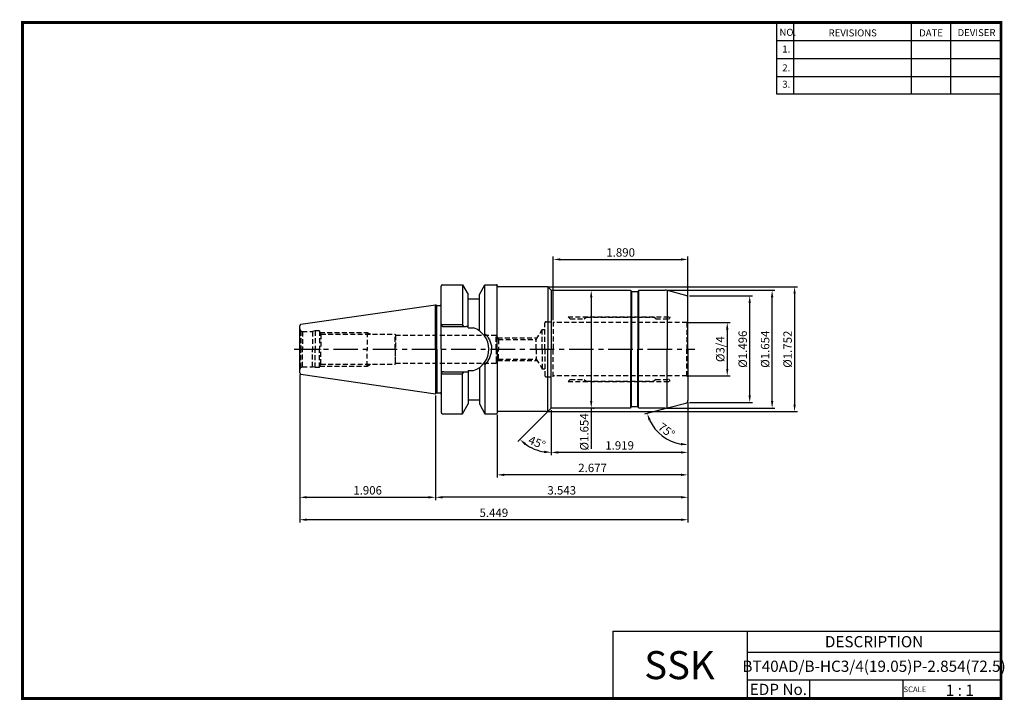
# Model space of a CAD drawing. Extents: x -1 to 351, y 0 to 243.
import ezdxf
from ezdxf.enums import TextEntityAlignment as Align

# ---------------------------------------------------------------- set-up
doc = ezdxf.new("R2010")
doc.units = 0
doc.header["$LTSCALE"] = 7
doc.header["$MEASUREMENT"] = 0
doc.linetypes.add('CENTER', pattern=[2, 1.25, -0.25, 0.25, -0.25])
doc.linetypes.add('HIDDEN', pattern=[0.375, 0.25, -0.125])
doc.layers.get('0').update_dxf_attribs({"linetype": 'CONTINUOUS'})
doc.layers.get('DEFPOINTS').update_dxf_attribs({"linetype": 'CONTINUOUS'})
doc.layers.add('히든선', color=3, linetype='HIDDEN')
doc.styles.get("Standard").update_dxf_attribs({"font": 'ISOCP', "height": 3, "bigfont": 'WHGTXT.SHX'})
doc.styles.add('표면조도 문자', font='malgun.ttf', dxfattribs={"height": 2})
doc.dimstyles.new('ISO-25$0', dxfattribs={"dimtxt": 3, "dimasz": 2.5, "dimexe": 1.25, "dimexo": 0.625, "dimtad": 1, "dimlfac": 25.4, "dimdsep": 46, "dimtxsty": 'STANDARD', "dimcen": 2.5, "dimclrd": 2, "dimclre": 2, "dimclrt": 3, "dimadec": 0, "dimazin": 0, "dimtfac": 1, "dimtmove": 0, "dimatfit": 3, "dimfxl": 1, "dimtvp": 1, "dimtolj": 1, "dimtzin": 0, "dimarcsym": 0})
doc.dimstyles.new('ISO-25$2', dxfattribs={"dimtxt": 2.5, "dimasz": 2.5, "dimexe": 1.25, "dimexo": 0.625, "dimtad": 1, "dimtih": 1, "dimlfac": 25.4, "dimdsep": 46, "dimtxsty": 'STANDARD', "dimcen": 2.5, "dimclrd": 2, "dimclre": 2, "dimadec": 0, "dimazin": 0, "dimtfac": 1, "dimtmove": 0, "dimatfit": 3, "dimfxl": 1, "dimtvp": 1, "dimtolj": 1, "dimtzin": 0, "dimarcsym": 0})

# ---------------------------------------------------------------- blocks, each defined once
blk = doc.blocks.new('*D85')
at = {"color": 2, "linetype": 'ByBlock', "lineweight": -2, "transparency": 16777216}
for p, q in [((237.97, 134.55), (252.73, 134.55)), ((251.73, 132.05), (251.73, 118)), ((237.97, 115.5), (252.73, 115.5))]:
    blk.add_line(p, q, dxfattribs=at)
at = {"color": 2, "linetype": 'Continuous', "transparency": 16777216}
for points in [[(251.32, 132.05), (252.15, 132.05), (251.73, 134.55)], [(251.32, 118), (252.15, 118), (251.73, 115.5)]]:
    blk.add_solid(points, dxfattribs=at)
at = {"layer": 'DEFPOINTS', "color": 0, "linetype": 'Continuous', "transparency": 16777216}
for p in [(237.37, 134.55), (237.37, 115.5), (251.73, 115.5)]:
    blk.add_point(p, dxfattribs=at)
at = {"color": 3, "linetype": 'Continuous', "transparency": 16777216, "insert": (249.63, 125.03), "char_height": 3, "attachment_point": 5, "rotation": 90}
blk.add_mtext('%%C3/4', dxfattribs=at)
blk = doc.blocks.new('*D86')
at = {"color": 2, "linetype": 'ByBlock', "lineweight": -2, "transparency": 16777216}
for p, q in [((238.33, 144.03), (260.73, 144.03)), ((259.73, 108.53), (259.73, 141.53)), ((238.33, 106.03), (260.73, 106.03))]:
    blk.add_line(p, q, dxfattribs=at)
at = {"color": 2, "linetype": 'Continuous', "transparency": 16777216}
for points in [[(259.32, 141.53), (260.15, 141.53), (259.73, 144.03)], [(259.32, 108.53), (260.15, 108.53), (259.73, 106.03)]]:
    blk.add_solid(points, dxfattribs=at)
at = {"layer": 'DEFPOINTS', "color": 0, "linetype": 'Continuous', "transparency": 16777216}
for p in [(237.73, 144.03), (259.73, 144.03), (237.73, 106.03)]:
    blk.add_point(p, dxfattribs=at)
at = {"color": 3, "linetype": 'Continuous', "transparency": 16777216, "insert": (257.63, 125.03), "char_height": 3, "attachment_point": 5, "rotation": 90}
blk.add_mtext('%%c1.496', dxfattribs=at)
blk = doc.blocks.new('*D87')
at = {"color": 2, "linetype": 'ByBlock', "lineweight": -2, "transparency": 16777216}
for p, q in [((230.21, 146.03), (268.73, 146.03)), ((267.73, 106.53), (267.73, 143.53)), ((230.21, 104.03), (268.73, 104.03))]:
    blk.add_line(p, q, dxfattribs=at)
at = {"color": 2, "linetype": 'Continuous', "transparency": 16777216}
for points in [[(267.32, 143.53), (268.15, 143.53), (267.73, 146.03)], [(267.32, 106.53), (268.15, 106.53), (267.73, 104.03)]]:
    blk.add_solid(points, dxfattribs=at)
at = {"layer": 'DEFPOINTS', "color": 0, "linetype": 'Continuous', "transparency": 16777216}
for p in [(229.61, 146.03), (267.73, 146.03), (229.61, 104.03)]:
    blk.add_point(p, dxfattribs=at)
at = {"color": 3, "linetype": 'Continuous', "transparency": 16777216, "insert": (265.63, 125.03), "char_height": 3, "attachment_point": 5, "rotation": 90}
blk.add_mtext('%%c1.654', dxfattribs=at)
blk = doc.blocks.new('*D88')
at = {"color": 2, "linetype": 'Continuous', "lineweight": -2, "transparency": 16777216}
for p, q in [((189.73, 135.43), (189.73, 158.03)), ((237.73, 143.86), (237.73, 158.03)), ((192.23, 157.03), (235.23, 157.03))]:
    blk.add_line(p, q, dxfattribs=at)
at = {"color": 2, "linetype": 'Continuous', "transparency": 16777216}
for points in [[(192.23, 157.45), (192.23, 156.61), (189.73, 157.03)], [(235.23, 157.45), (235.23, 156.61), (237.73, 157.03)]]:
    blk.add_solid(points, dxfattribs=at)
at = {"layer": 'DEFPOINTS', "color": 0, "linetype": 'Continuous', "transparency": 16777216}
for p in [(237.73, 157.03), (237.73, 143.26), (189.73, 134.83)]:
    blk.add_point(p, dxfattribs=at)
at = {"color": 3, "linetype": 'Continuous', "transparency": 16777216, "insert": (213.73, 159.13), "char_height": 3, "attachment_point": 5}
blk.add_mtext('1.890', dxfattribs=at)
blk = doc.blocks.new('*D89')
at = {"color": 2, "linetype": 'ByBlock', "lineweight": -2, "transparency": 16777216}
for p, q in [((187.92, 147.28), (276.73, 147.28)), ((275.73, 144.78), (275.73, 105.28)), ((187.92, 102.78), (276.73, 102.78))]:
    blk.add_line(p, q, dxfattribs=at)
at = {"color": 2, "linetype": 'Continuous', "transparency": 16777216}
for points in [[(275.32, 144.78), (276.15, 144.78), (275.73, 147.28)], [(275.32, 105.28), (276.15, 105.28), (275.73, 102.78)]]:
    blk.add_solid(points, dxfattribs=at)
at = {"layer": 'DEFPOINTS', "color": 0, "linetype": 'Continuous', "transparency": 16777216}
for p in [(187.32, 147.28), (187.32, 102.78), (275.73, 102.78)]:
    blk.add_point(p, dxfattribs=at)
at = {"color": 3, "linetype": 'Continuous', "transparency": 16777216, "insert": (273.63, 125.03), "char_height": 3, "attachment_point": 5, "rotation": 90}
blk.add_mtext('%%c1.752', dxfattribs=at)
blk = doc.blocks.new('*D90')
at = {"color": 2, "linetype": 'Continuous', "lineweight": -2, "transparency": 16777216}
for p, q in [((237.73, 106.17), (237.73, 79.23)), ((169.73, 101.63), (169.73, 79.23)), ((235.23, 80.23), (172.23, 80.23))]:
    blk.add_line(p, q, dxfattribs=at)
at = {"color": 2, "linetype": 'Continuous', "transparency": 16777216}
for points in [[(172.23, 80.65), (172.23, 79.82), (169.73, 80.23)], [(235.23, 80.65), (235.23, 79.82), (237.73, 80.23)]]:
    blk.add_solid(points, dxfattribs=at)
at = {"layer": 'DEFPOINTS', "color": 0, "linetype": 'Continuous', "transparency": 16777216}
for p in [(237.73, 106.77), (169.73, 102.23), (169.73, 80.23)]:
    blk.add_point(p, dxfattribs=at)
at = {"color": 3, "linetype": 'Continuous', "transparency": 16777216, "insert": (203.73, 82.33), "char_height": 3, "attachment_point": 5}
blk.add_mtext('2.677', dxfattribs=at)
blk = doc.blocks.new('*D91')
at = {"color": 2, "linetype": 'Continuous', "lineweight": -2, "transparency": 16777216}
for p, q in [((147.73, 108.55), (147.73, 71.23)), ((237.73, 106.2), (237.73, 71.23)), ((235.23, 72.23), (150.23, 72.23))]:
    blk.add_line(p, q, dxfattribs=at)
at = {"color": 2, "linetype": 'Continuous', "transparency": 16777216}
for points in [[(150.23, 72.65), (150.23, 71.82), (147.73, 72.23)], [(235.23, 72.65), (235.23, 71.82), (237.73, 72.23)]]:
    blk.add_solid(points, dxfattribs=at)
at = {"layer": 'DEFPOINTS', "color": 0, "linetype": 'Continuous', "transparency": 16777216}
for p in [(147.73, 109.15), (237.73, 106.8), (147.73, 72.23)]:
    blk.add_point(p, dxfattribs=at)
at = {"color": 3, "linetype": 'Continuous', "transparency": 16777216, "insert": (192.73, 74.33), "char_height": 3, "attachment_point": 5}
blk.add_mtext('3.543', dxfattribs=at)
blk = doc.blocks.new('*D92')
at = {"color": 2, "linetype": 'Continuous', "lineweight": -2, "transparency": 16777216}
for p, q in [((99.33, 116.05), (99.33, 63.23)), ((237.73, 106.2), (237.73, 63.23)), ((235.23, 64.23), (101.83, 64.23))]:
    blk.add_line(p, q, dxfattribs=at)
at = {"color": 2, "linetype": 'Continuous', "transparency": 16777216}
for points in [[(101.83, 64.65), (101.83, 63.82), (99.33, 64.23)], [(235.23, 64.65), (235.23, 63.82), (237.73, 64.23)]]:
    blk.add_solid(points, dxfattribs=at)
at = {"layer": 'DEFPOINTS', "color": 0, "linetype": 'Continuous', "transparency": 16777216}
for p in [(99.33, 116.65), (237.73, 106.8), (99.33, 64.23)]:
    blk.add_point(p, dxfattribs=at)
at = {"color": 3, "linetype": 'Continuous', "transparency": 16777216, "insert": (168.53, 66.33), "char_height": 3, "attachment_point": 5}
blk.add_mtext('5.449', dxfattribs=at)
blk = doc.blocks.new('*D93')
at = {"color": 2, "linetype": 'Continuous', "lineweight": -2, "transparency": 16777216}
for p, q in [((99.33, 116.05), (99.33, 71.23)), ((147.73, 108.55), (147.73, 71.23)), ((101.83, 72.23), (145.23, 72.23))]:
    blk.add_line(p, q, dxfattribs=at)
at = {"color": 2, "linetype": 'Continuous', "transparency": 16777216}
for points in [[(101.83, 72.65), (101.83, 71.82), (99.33, 72.23)], [(145.23, 72.65), (145.23, 71.82), (147.73, 72.23)]]:
    blk.add_solid(points, dxfattribs=at)
at = {"layer": 'DEFPOINTS', "color": 0, "linetype": 'Continuous', "transparency": 16777216}
for p in [(99.33, 116.65), (147.73, 109.15), (147.73, 72.23)]:
    blk.add_point(p, dxfattribs=at)
at = {"color": 3, "linetype": 'Continuous', "transparency": 16777216, "insert": (123.53, 74.33), "char_height": 3, "attachment_point": 5}
blk.add_mtext('1.906', dxfattribs=at)
blk = doc.blocks.new('*D94')
at = {"color": 2, "linetype": 'ByBlock', "lineweight": -2, "transparency": 16777216}
for p, q in [((203.85, 146.03), (204.25, 146.03)), ((203.25, 143.53), (203.25, 106.53)), ((203.25, 104.03), (203.25, 89.53)), ((203.85, 104.03), (204.25, 104.03))]:
    blk.add_line(p, q, dxfattribs=at)
at = {"color": 2, "linetype": 'Continuous', "transparency": 16777216}
for points in [[(202.83, 143.53), (203.66, 143.53), (203.25, 146.03)], [(202.83, 106.53), (203.66, 106.53), (203.25, 104.03)]]:
    blk.add_solid(points, dxfattribs=at)
at = {"layer": 'DEFPOINTS', "color": 0, "linetype": 'Continuous', "transparency": 16777216}
for p in [(203.25, 146.03), (203.25, 104.03), (203.25, 104.03)]:
    blk.add_point(p, dxfattribs=at)
at = {"color": 3, "linetype": 'Continuous', "transparency": 16777216, "insert": (201.15, 95.53), "char_height": 3, "attachment_point": 5, "rotation": 90}
blk.add_mtext('%%c1.654', dxfattribs=at)
blk = doc.blocks.new('*D95')
at = {"color": 2, "linetype": 'Continuous', "lineweight": -2, "transparency": 16777216}
for p, q in [((237.73, 106.2), (237.73, 87.23)), ((188.98, 103.34), (188.98, 87.23)), ((235.23, 88.23), (191.48, 88.23))]:
    blk.add_line(p, q, dxfattribs=at)
at = {"color": 2, "linetype": 'Continuous', "transparency": 16777216}
for points in [[(191.48, 88.65), (191.48, 87.82), (188.98, 88.23)], [(235.23, 88.65), (235.23, 87.82), (237.73, 88.23)]]:
    blk.add_solid(points, dxfattribs=at)
at = {"layer": 'DEFPOINTS', "color": 0, "linetype": 'Continuous', "transparency": 16777216}
for p in [(237.73, 106.8), (188.98, 103.94), (188.98, 88.23)]:
    blk.add_point(p, dxfattribs=at)
at = {"color": 3, "linetype": 'Continuous', "transparency": 16777216, "insert": (213.36, 90.33), "char_height": 3, "attachment_point": 5}
blk.add_mtext('1.919', dxfattribs=at)
blk = doc.blocks.new('*D96')
at = {"color": 2, "linetype": 'Continuous', "lineweight": -2, "transparency": 16777216}
for p, q in [((237.73, 105.43), (237.73, 89.98)), ((230.33, 104.04), (222.23, 101.87))]:
    blk.add_line(p, q, dxfattribs=at)
blk.add_arc((237.73, 106.03), 15.05, 204.5261, 260.4739, dxfattribs=at)
at = {"color": 2, "linetype": 'Continuous', "transparency": 16777216}
for points in [[(223.65, 99.64), (224.43, 99.92), (223.19, 102.13)], [(235.28, 91.6), (235.21, 90.77), (237.73, 90.98)]]:
    blk.add_solid(points, dxfattribs=at)
at = {"layer": 'DEFPOINTS', "color": 0, "linetype": 'Continuous', "transparency": 16777216}
for p in [(237.73, 125.03), (236.99, 105.83), (237.73, 106.8), (230.91, 104.2), (226.2, 96.35)]:
    blk.add_point(p, dxfattribs=at)
at = {"color": 3, "linetype": 'Continuous', "transparency": 16777216, "insert": (229.85, 95.75), "char_height": 3, "attachment_point": 5, "rotation": 322.5}
blk.add_mtext('75°', dxfattribs=at)
blk = doc.blocks.new('*D97')
at = {"color": 2, "linetype": 'Continuous', "lineweight": -2, "transparency": 16777216}
for p, q in [((187.6, 102.65), (177.11, 92.15)), ((188.98, 103.34), (188.98, 87.23))]:
    blk.add_line(p, q, dxfattribs=at)
blk.add_arc((188.98, 104.03), 15.79, 234.0782, 260.9218, dxfattribs=at)
at = {"color": 2, "linetype": 'Continuous', "transparency": 16777216}
for points in [[(179.45, 90.92), (179.99, 91.56), (177.81, 92.86)], [(186.52, 88.85), (186.46, 88.02), (188.98, 88.23)]]:
    blk.add_solid(points, dxfattribs=at)
at = {"layer": 'DEFPOINTS', "color": 0, "linetype": 'Continuous', "transparency": 16777216}
for p in [(188.98, 125.03), (188.03, 103.07), (188.69, 103.74), (188.98, 103.94), (181.09, 90.35)]:
    blk.add_point(p, dxfattribs=at)
at = {"color": 3, "linetype": 'Continuous', "transparency": 16777216, "insert": (183.74, 91.38), "char_height": 3, "attachment_point": 5, "rotation": 337.5}
blk.add_mtext('45°', dxfattribs=at)

msp = doc.modelspace()

# ---------------------------------------------------------------- linework, layer by layer
at = {"color": 2}
for p, q in [((269.3, 241.5), (269.3, 216.1239)), ((275.3, 241.5), (275.3, 216.1239)), ((317.3, 241.5), (317.3, 216.1239)), ((331.3, 241.5), (331.3, 216.1239)), ((210.9403, 24.5), (210.9403, 0.5)), ((210.9403, 24.5), (349.3, 24.5)), ((258.8597, 24.5), (258.8597, 0.5)), ((349.3, 24.5), (349.3, 0.5)), ((258.8597, 17), (349.3, 17)), ((349.3, 7), (258.8597, 7)), ((281.0644, 7), (281.0644, 0.5)), ((314.3, 7), (314.3, 0.5))]:
    msp.add_line(p, q, dxfattribs=at)
at = {"color": 2, "linetype": 'Continuous'}
for p, q in [((269.3, 235.1), (349.3, 235.1)), ((269.3, 228.7), (349.3, 228.7)), ((269.3, 222.3), (349.3, 222.3)), ((269.3, 216.1239), (349.3, 216.1239))]:
    msp.add_line(p, q, dxfattribs=at)
for p, q in [((149.7337, 125.0292), (149.7337, 147.5292)), ((150.2337, 148.0292), (157.3037, 148.0292)), ((157.3037, 148.0292), (159.3637, 144.5653)), ((157.3037, 148.0292), (157.3037, 133.8286)), ((163.3637, 144.5653), (165.3636, 148.0292)), ((165.3636, 148.0292), (169.5337, 148.0292)), ((169.7337, 125.0292), (169.7337, 147.8292)), ((159.3637, 132.6653), (159.3637, 144.5653)), ((159.3637, 143.0292), (163.3637, 143.0292)), ((150.2337, 133.8291), (157.1837, 133.8291)), ((150.7337, 133.0792), (158.6837, 133.0792)), ((159.3637, 132.6653), (161.2317, 132.6653))]:
    msp.add_line(p, q)
at = {"color": 7, "linetype": 'Continuous'}
for p, q in [((165.3636, 130.561), (165.3636, 148.0292)), ((163.3637, 131.579), (163.3637, 144.5653)), ((187.3195, 147.2793), (170.1241, 147.2793)), ((188.0266, 146.9864), (188.6908, 146.3222)), ((189.3979, 146.0293), (217.0986, 146.0293)), ((217.5605, 145.6293), (217.445, 145.8293)), ((219.7337, 145.5293), (217.7337, 145.5293)), ((219.9069, 145.6293), (220.0224, 145.8293)), ((220.3688, 146.0293), (229.6113, 146.0293)), ((236.9925, 144.2279), (230.9054, 145.8589)), ((99.7615, 133.9084), (147.7337, 140.9043)), ((148.21, 140.6293), (147.7337, 140.9043)), ((147.7337, 125.0293), (147.7337, 140.9043)), ((148.21, 140.6293), (149.3337, 140.6293)), ((148.21, 125.0293), (148.21, 140.6293)), ((237.7337, 125.0293), (237.7337, 143.262)), ((99.3337, 116.6451), (99.3337, 133.4137)), ((147.7337, 125.0293), (147.7337, 109.1543)), ((148.21, 125.0293), (148.21, 109.4293)), ((149.7337, 125.0294), (149.7337, 102.5294)), ((169.7337, 125.0294), (169.7337, 102.2294)), ((237.7337, 125.0293), (237.7337, 106.7966)), ((165.3636, 119.4976), (165.3636, 102.0294)), ((99.7615, 116.1502), (147.7337, 109.1543)), ((150.2337, 116.2295), (157.1837, 116.2295)), ((150.7337, 116.9794), (158.6837, 116.9794)), ((157.3037, 102.0294), (157.3037, 116.23)), ((159.3637, 117.3933), (159.3637, 105.4933)), ((159.3637, 117.3933), (161.2317, 117.3933)), ((163.3637, 118.4796), (163.3637, 105.4933)), ((148.21, 109.4293), (147.7337, 109.1543)), ((148.21, 109.4293), (149.3337, 109.4293)), ((157.3037, 102.0294), (159.3637, 105.4933)), ((159.3637, 107.0294), (163.3637, 107.0294)), ((163.3637, 105.4933), (165.3636, 102.0294)), ((230.9054, 104.1997), (236.9925, 105.8307)), ((150.2337, 102.0294), (157.3037, 102.0294)), ((165.3636, 102.0294), (169.5337, 102.0294)), ((187.3195, 102.7793), (170.1241, 102.7793)), ((188.6908, 103.7364), (188.0266, 103.0722)), ((217.0986, 104.0293), (189.3979, 104.0293)), ((217.5605, 104.4293), (217.445, 104.2293)), ((219.7337, 104.5293), (217.7337, 104.5293)), ((219.9069, 104.4293), (220.0224, 104.2293)), ((229.6113, 104.0293), (220.3688, 104.0293))]:
    msp.add_line(p, q, dxfattribs=at)
at = {"linetype": 'Continuous'}
for p, q in [((187.7337, 147.1895), (187.7337, 125.0293)), ((188.9837, 146.1191), (188.9837, 125.0293)), ((217.3295, 145.9559), (217.3295, 125.0293)), ((217.6182, 145.566), (217.6182, 125.0293)), ((219.8492, 145.566), (219.8492, 125.0293)), ((220.1378, 145.9559), (220.1378, 125.0293)), ((230.2696, 145.9858), (230.2696, 125.0293)), ((187.7337, 102.8691), (187.7337, 125.0293)), ((188.9837, 103.9395), (188.9837, 125.0293)), ((217.3295, 104.1027), (217.3295, 125.0293)), ((217.6182, 104.4926), (217.6182, 125.0293)), ((219.8492, 104.4926), (219.8492, 125.0293)), ((220.1378, 104.1027), (220.1378, 125.0293)), ((230.2696, 104.0728), (230.2696, 125.0293))]:
    msp.add_line(p, q, dxfattribs=at)
at = {"color": 2, "linetype": 'CENTER'}
msp.add_line((97.3337, 125.0293), (240.2337, 125.0293), dxfattribs=at)
at = {"const_width": 1}
for points in [[(349.3, 0.5), (349.3, 242)], [(0, 241.5), (349.785, 241.5)], [(0.5, 241), (0.5, 0)], [(0, 0.5), (349.8, 0.5)]]:
    msp.add_lwpolyline(points, dxfattribs=at)
for centre, radius, start, end in [((150.2337, 147.5292), 0.5, 90, 180), ((169.5337, 147.8292), 0.2, 0, 90), ((170.1337, 147.6792), 0.4, 180, 270), ((150.7337, 134.0792), 1, 180, 270), ((157.1837, 121.3851), 12.4441, 89.447208, 90), ((125.1656, 109.0359), 40.5899, 36.323675, 37.647976), ((126.1839, 109.8029), 39.3151, 36.302204, 37.669447), ((158.6837, 125.0292), 8.05, 85.153916, 90), ((150.7337, 115.9794), 1, 90, 180)]:
    msp.add_arc(centre, radius, start, end)
at = {"color": 7, "linetype": 'Continuous'}
for centre, radius, start, end in [((187.3195, 146.2793), 1, 45, 90), ((189.3979, 147.0293), 1, 225, 270), ((217.0986, 145.6293), 0.4, 30, 90), ((217.7337, 145.7293), 0.2, 210, 270), ((219.7337, 145.7293), 0.2, 270, 330), ((220.3688, 145.6293), 0.4, 90, 150), ((229.6113, 141.0293), 5, 75, 90), ((236.7337, 143.262), 1, 0, 75), ((149.3337, 141.0293), 0.4, 270, 0), ((99.8337, 133.4137), 0.5, 98.297144, 180), ((158.6837, 125.0292), 8.05, 0, 71.547007), ((210.5281, 92.3779), 59.1421, 139.788024, 140.402709), ((158.6837, 125.0294), 8.05, 288.452993, 0), ((210.5281, 157.6807), 59.1421, 219.597291, 220.211976), ((99.8337, 116.6451), 0.5, 180, 261.702856), ((157.1837, 128.6735), 12.4441, 270, 270.552792), ((125.1656, 141.0227), 40.5899, 322.352024, 323.676325), ((126.1839, 140.2557), 39.3151, 322.330553, 323.697796), ((158.6837, 125.0294), 8.05, 270, 274.846084), ((149.3337, 109.0293), 0.4, 0, 90), ((236.7337, 106.7966), 1, 285, 0), ((150.2337, 102.5294), 0.5, 180, 270), ((169.5337, 102.2294), 0.2, 270, 0), ((170.1337, 102.3794), 0.4, 90, 180), ((187.3195, 103.7793), 1, 270, 315), ((189.3979, 103.0293), 1, 90, 135), ((217.0986, 104.4293), 0.4, 270, 330), ((217.7337, 104.3293), 0.2, 90, 150), ((219.7337, 104.3293), 0.2, 30, 90), ((220.3688, 104.4293), 0.4, 210, 270), ((229.6113, 109.0293), 5, 270, 285)]:
    msp.add_arc(centre, radius, start, end, dxfattribs=at)
for points in [[(149.8234, 133.6651), (149.871, 133.7175), (150.0022, 133.8021), (150.1541, 133.8291), (150.2337, 133.8291)], [(149.8234, 116.3935), (149.871, 116.3411), (150.0022, 116.2565), (150.1541, 116.2295), (150.2337, 116.2295)]]:
    msp.add_open_spline(points, degree=3, knots=[0, 0, 0, 0, 0.47047639, 1, 1, 1, 1])
for points in [[(165.3636, 130.561), (165.7198, 130.1958), (166.3759, 129.4042), (167.1357, 128.0577), (167.6218, 126.5807), (167.7337, 125.547), (167.7337, 125.0292), (167.7337, 125.0292)], [(165.3636, 119.4976), (165.7198, 119.8628), (166.3759, 120.6544), (167.1357, 122.0009), (167.6218, 123.4779), (167.7337, 124.5116), (167.7337, 125.0294), (167.7337, 125.0294)]]:
    msp.add_open_spline(points, degree=3, knots=[0, 0, 0, 0, 0.124170755, 0.248865441, 0.374198525, 0.499999427, 0.500000004, 0.500000004, 0.500000004, 0.500000004], dxfattribs=at)
at = {"layer": '히든선', "linetype": 'HIDDEN'}
for p, q in [((186.7337, 125.0293), (186.7337, 134.4293)), ((187.1337, 134.8293), (189.7337, 134.8293)), ((189.7337, 134.8293), (189.7337, 125.0293)), ((237.3677, 134.5543), (189.7337, 134.5543)), ((194.9837, 136.5543), (231.2337, 136.5543)), ((195.7337, 135.8043), (194.9837, 136.5543)), ((195.7337, 135.8043), (200.7337, 135.8043)), ((200.7337, 135.8043), (201.3837, 136.4543)), ((201.3837, 136.4543), (225.5837, 136.4543)), ((226.2337, 135.8043), (225.5837, 136.4543)), ((226.2337, 135.8043), (230.7337, 135.8043)), ((231.2337, 136.5543), (231.2337, 136.3043)), ((237.3677, 134.5543), (237.7337, 134.7656)), ((237.3677, 134.5543), (237.3677, 125.0293)), ((99.7337, 131.5866), (100.2657, 131.2794)), ((99.7337, 131.5866), (99.7337, 125.0294)), ((100.2657, 131.2794), (103.9007, 131.2794)), ((100.2657, 131.2794), (100.2657, 125.0294)), ((104.8337, 131.5294), (103.9007, 131.2794)), ((103.9007, 131.2794), (103.9007, 125.0294)), ((104.8337, 131.5294), (104.8337, 125.0294)), ((106.3337, 131.5294), (104.8337, 131.5294)), ((106.3337, 131.5294), (106.3337, 125.0294)), ((106.3337, 131.2794), (106.8762, 130.3294)), ((106.4765, 131.0294), (123.3337, 131.0294)), ((106.8762, 130.3294), (133.3337, 130.3294)), ((106.8762, 130.3294), (106.8762, 125.0294)), ((123.3337, 131.0294), (123.3337, 125.0294)), ((123.3337, 131.0294), (124.5587, 130.3294)), ((133.3337, 130.3294), (133.5069, 130.0294)), ((133.3337, 125.0294), (133.3337, 130.3294)), ((133.5069, 130.0294), (169.3337, 130.0294)), ((133.5069, 130.0294), (133.5069, 125.0294)), ((169.3337, 125.0294), (169.3337, 130.0294)), ((169.3337, 130.0294), (170.1312, 128.5294)), ((183.6307, 128.5293), (185.7337, 132.0293)), ((185.7337, 132.0293), (186.7337, 132.0293)), ((185.7337, 125.0293), (185.7337, 132.0293)), ((169.8654, 129.0293), (183.9311, 129.0293)), ((170.1312, 128.5294), (170.1312, 125.0294)), ((170.1312, 128.5293), (183.6307, 128.5293)), ((170.1312, 128.5293), (170.1312, 125.0293)), ((183.6307, 125.0293), (183.6307, 128.5293)), ((99.7337, 118.472), (99.7337, 125.0292)), ((100.2657, 118.7792), (100.2657, 125.0292)), ((103.9007, 118.7792), (103.9007, 125.0292)), ((104.8337, 118.5292), (104.8337, 125.0292)), ((106.3337, 118.5292), (106.3337, 125.0292)), ((106.8762, 119.7292), (106.8762, 125.0292)), ((123.3337, 119.0292), (123.3337, 125.0292)), ((133.3337, 125.0292), (133.3337, 119.7292)), ((133.5069, 120.0292), (133.5069, 125.0292)), ((169.3337, 125.0292), (169.3337, 120.0292)), ((170.1312, 121.5293), (170.1312, 125.0293)), ((170.1312, 121.5292), (170.1312, 125.0292)), ((183.6307, 125.0293), (183.6307, 121.5293)), ((185.7337, 125.0293), (185.7337, 118.0293)), ((186.7337, 125.0293), (186.7337, 115.6293)), ((189.7337, 115.2293), (189.7337, 125.0293)), ((237.3677, 115.5043), (237.3677, 125.0293)), ((106.3337, 118.7792), (106.8762, 119.7292)), ((106.8762, 119.7292), (133.3337, 119.7292)), ((123.3337, 119.0292), (124.5587, 119.7292)), ((133.3337, 119.7292), (133.5069, 120.0292)), ((133.5069, 120.0292), (169.3337, 120.0292)), ((169.3337, 120.0292), (170.1312, 121.5292)), ((169.8654, 121.0293), (183.9311, 121.0293)), ((170.1312, 121.5293), (183.6307, 121.5293)), ((183.6307, 121.5293), (185.7337, 118.0293)), ((99.7337, 118.472), (100.2657, 118.7792)), ((100.2657, 118.7792), (103.9007, 118.7792)), ((104.8337, 118.5292), (103.9007, 118.7792)), ((106.3337, 118.5292), (104.8337, 118.5292)), ((106.4765, 119.0292), (123.3337, 119.0292)), ((185.7337, 118.0293), (186.7337, 118.0293)), ((187.1337, 115.2293), (189.7337, 115.2293)), ((237.3677, 115.5043), (189.7337, 115.5043)), ((195.7337, 114.2543), (194.9837, 113.5043)), ((194.9837, 113.5043), (231.2337, 113.5043)), ((195.7337, 114.2543), (200.7337, 114.2543)), ((200.7337, 114.2543), (201.3837, 113.6043)), ((201.3837, 113.6043), (225.5837, 113.6043)), ((226.2337, 114.2543), (225.5837, 113.6043)), ((226.2337, 114.2543), (230.7337, 114.2543)), ((231.2337, 113.5043), (231.2337, 113.7543)), ((237.3677, 115.5043), (237.7337, 115.293))]:
    msp.add_line(p, q, dxfattribs=at)
for centre, radius, start, end in [((187.1337, 134.4293), 0.4, 90, 180), ((230.7337, 136.3043), 0.5, 270, 0), ((100.1337, 132.2794), 0.8, 180, 240), ((100.1337, 117.7792), 0.8, 120, 180), ((187.1337, 115.6293), 0.4, 180, 270), ((230.7337, 113.7543), 0.5, 0, 90)]:
    msp.add_arc(centre, radius, start, end, dxfattribs=at)

# ---------------------------------------------------------------- texts
at = {"color": 7}
for s, height, p in [('NO.', 2.5, (270.347, 236.7501)), ('REVISIONS', 2.5, (287.8764, 236.5402)), ('DATE', 2.5, (320.1494, 236.5402)), ('DEVISER', 2.5, (333.8388, 236.6452)), ('1.', 2.5, (271.3605, 230.7949)), ('2.', 2.5, (271.3605, 224.0856)), ('3.', 2.5, (271.3605, 218.2401)), ('SCALE', 2, (314.5753, 2.77)), ('1 : 1', 4, (329.6368, 1.452))]:
    msp.add_text(s, height=height, dxfattribs=at).set_placement(p)
at = {"color": 7, "linetype": 'Continuous'}
msp.add_text('DESCRIPTION', height=4, dxfattribs=at).set_placement((304.0798, 20.75), align=Align.MIDDLE_CENTER)
at = {"color": 3, "linetype": 'Continuous'}
msp.add_text('BT40AD/B-HC3/4(19.05)P-2.854(72.5)', height=4, dxfattribs=at).set_placement((304.0798, 12), align=Align.MIDDLE_CENTER)
at = {"color": 7}
msp.add_text('EDP No.', height=4, dxfattribs=at).set_placement((269.9621, 3.75), align=Align.MIDDLE_CENTER)
at = {"insert": (234.6942, 12.3895), "char_height": 10, "width": 146.657143, "attachment_point": 5, "style": '표면조도 문자'}
msp.add_mtext('{\\fMalgun Gothic|b1|i0|c129|p50;\\C1;SSK}', dxfattribs=at)

# ---------------------------------------------------------------- dimensions: what is measured, and where the dimension line sits
at = {"linetype": 'Continuous'}
dim = msp.add_linear_dim(base=(237.7337, 157.0293), p1=(189.7337, 134.8293), p2=(237.7337, 143.262), text='<>0', dimstyle='ISO-25$0', override={"dimexe": 1, "dimexo": 0.6, "dimgap": 0.6, "dimdec": 3, "dimlfac": 0.03937, "dimcen": -1, "dimaunit": 1, "dimtp": 0.1, "dimtm": 0.1, "dimtfac": 0.7, "dimtdec": 3, "dimatfit": 2, "dimtolj": 0, "dimtzin": 8}, dxfattribs=at)
dim.commit()
dim.dimension.update_dxf_attribs({"geometry": '*D88', "text_midpoint": (213.7337, 159.1293)})
for base, p1, p2, override, picture, middle in [((275.7337, 102.7793), (187.3195, 147.2793), (187.3195, 102.7793), {"dimexe": 1, "dimexo": 0.6, "dimgap": 0.6, "dimdec": 3, "dimlfac": 0.03937, "dimpost": '%%c<>', "dimcen": -1, "dimaunit": 1, "dimazin": 2, "dimtp": 0.1, "dimtm": 0.1, "dimtfac": 0.7, "dimtdec": 3, "dimtmove": 0, "dimatfit": 2, "dimtolj": 0, "dimtzin": 8, "dimarcsym": 1}, '*D89', (275.7337, 125.0293)), ((203.2482, 104.0293), (203.2482, 146.0293), (203.2482, 104.0293), {"dimexe": 1, "dimexo": 0.6, "dimgap": 0.6, "dimdec": 3, "dimlfac": 0.03937, "dimpost": '%%c<>', "dimcen": -1, "dimaunit": 1, "dimazin": 2, "dimtp": 0.1, "dimtm": 0.1, "dimtfac": 0.7, "dimtdec": 3, "dimatfit": 2, "dimtolj": 0, "dimtzin": 8, "dimarcsym": 1}, '*D94', (203.2482, 95.5293)), ((267.7337, 146.0293), (229.6113, 104.0293), (229.6113, 146.0293), {"dimexe": 1, "dimexo": 0.6, "dimgap": 0.6, "dimdec": 3, "dimlfac": 0.03937, "dimpost": '%%c<>', "dimcen": -1, "dimaunit": 1, "dimazin": 2, "dimtp": 0.1, "dimtm": 0.1, "dimtfac": 0.7, "dimtdec": 3, "dimtmove": 0, "dimatfit": 2, "dimtolj": 0, "dimtzin": 8, "dimarcsym": 1}, '*D87', (267.7337, 125.0293)), ((259.7337, 144.0293), (237.7337, 106.0293), (237.7337, 144.0293), {"dimexe": 1, "dimexo": 0.6, "dimgap": 0.6, "dimdec": 3, "dimlfac": 0.03937, "dimpost": '%%c<>', "dimcen": -1, "dimaunit": 1, "dimazin": 2, "dimtp": 0.1, "dimtm": 0.1, "dimtfac": 0.7, "dimtdec": 3, "dimtmove": 0, "dimatfit": 2, "dimtolj": 0, "dimtzin": 8, "dimarcsym": 1}, '*D86', (259.7337, 125.0293))]:
    dim = msp.add_linear_dim(base=base, p1=p1, p2=p2, angle=90, dimstyle='ISO-25$0', override=override, dxfattribs=at)
    dim.commit()
    dim.dimension.update_dxf_attribs({"geometry": picture, "text_midpoint": middle, "dimtype": 160})
dim = msp.add_linear_dim(base=(251.7337, 115.5043), p1=(237.3677, 134.5543), p2=(237.3677, 115.5043), angle=90, text='%%C3/4', dimstyle='ISO-25$0', override={"dimexe": 1, "dimexo": 0.6, "dimgap": 0.6, "dimdec": 3, "dimlfac": 0.03937, "dimpost": '%%c<>', "dimcen": -1, "dimaunit": 1, "dimazin": 2, "dimtp": 0.1, "dimtm": 0.1, "dimtfac": 0.7, "dimtdec": 3, "dimtmove": 0, "dimatfit": 2, "dimtolj": 0, "dimtzin": 8, "dimarcsym": 1}, dxfattribs=at)
dim.commit()
dim.dimension.update_dxf_attribs({"geometry": '*D85', "text_midpoint": (249.6337, 125.0293)})
for base, line1, line2, picture, middle in [((181.0862, 90.3504), ((188.9837, 103.9395), (188.9837, 125.0293)), ((188.6908, 103.7364), (188.0266, 103.0722)), '*D97', (183.7428, 91.3768)), ((226.2018, 96.3529), ((237.7337, 125.0293), (237.7337, 106.7966)), ((230.9054, 104.1997), (236.9925, 105.8307)), '*D96', (229.8479, 95.7524))]:
    dim = msp.add_angular_dim_2l(base=base, line1=line1, line2=line2, dimstyle='ISO-25$2', override={"dimexe": 1, "dimexo": 0.6, "dimgap": 0.6, "dimtih": 0, "dimdec": 3, "dimlfac": 0.03937, "dimcen": -1, "dimclrt": 3, "dimaunit": 1, "dimtp": 0.1, "dimtm": 0.1, "dimtfac": 0.7, "dimtdec": 3, "dimatfit": 2, "dimtolj": 0, "dimtzin": 8}, dxfattribs=at)
    dim.commit()
    dim.dimension.update_dxf_attribs({"geometry": picture, "text_midpoint": middle})
for base, p1, p2, picture, middle in [((99.3337, 64.2343), (237.7337, 106.7966), (99.3337, 116.6451), '*D92', (168.5337, 64.2343)), ((147.7337, 72.2343), (99.3337, 116.6451), (147.7337, 109.1543), '*D93', (123.5337, 72.2343)), ((147.7337, 72.2343), (237.7337, 106.7966), (147.7337, 109.1543), '*D91', (192.7337, 72.2343)), ((169.7337, 80.2343), (237.7332, 106.7669), (169.7337, 102.2294), '*D90', (203.7335, 80.2343))]:
    dim = msp.add_linear_dim(base=base, p1=p1, p2=p2, dimstyle='ISO-25$0', override={"dimexe": 1, "dimexo": 0.6, "dimgap": 0.6, "dimdec": 3, "dimlfac": 0.03937, "dimcen": -1, "dimaunit": 1, "dimtp": 0.1, "dimtm": 0.1, "dimtfac": 0.7, "dimtdec": 3, "dimtmove": 0, "dimatfit": 2, "dimtolj": 0, "dimtzin": 8}, dxfattribs=at)
    dim.commit()
    dim.dimension.update_dxf_attribs({"geometry": picture, "text_midpoint": middle, "dimtype": 160})
dim = msp.add_linear_dim(base=(188.9837, 88.2343), p1=(237.7337, 106.7966), p2=(188.9837, 103.9395), dimstyle='ISO-25$0', override={"dimexe": 1, "dimexo": 0.6, "dimgap": 0.6, "dimdec": 3, "dimlfac": 0.03937, "dimcen": -1, "dimaunit": 1, "dimtp": 0.1, "dimtm": 0.1, "dimtfac": 0.7, "dimtdec": 3, "dimtmove": 0, "dimatfit": 2, "dimtolj": 0, "dimtzin": 8}, dxfattribs=at)
dim.commit()
dim.dimension.update_dxf_attribs({"geometry": '*D95', "text_midpoint": (213.3587, 90.3343)})

doc.saveas('drawing.dxf')
